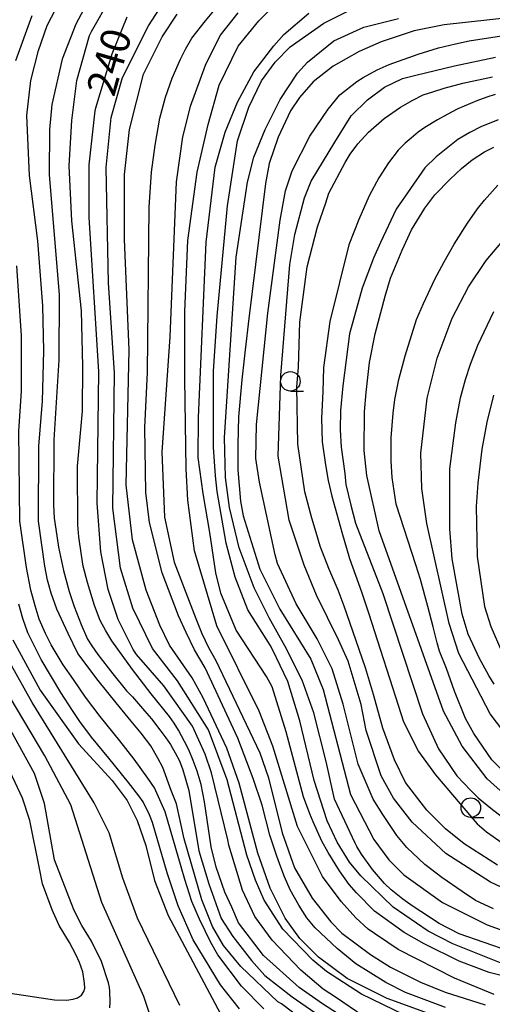
# Model space of a CAD drawing. Extents: x -16000 to -14000, y 81000 to 82500.
# Drawn here: x -14174 to -14113, y 81138 to 81265 of the extents above; entities that cross this region are included whole.
import ezdxf
from ezdxf.enums import TextEntityAlignment as Align

# ---------------------------------------------------------------- set-up
doc = ezdxf.new("R2010")
doc.units = 0
for name, color, linetype in [('6331000', 3, 'Continuous'), ('7101000', 2, 'Continuous'), ('7102000', 6, 'Continuous')]:
    doc.layers.add(name, color=color, linetype=linetype)
doc.styles.add('PlotAnnotation', font='MS Gothic.ttf')

# ---------------------------------------------------------------- blocks, each defined once
blk = doc.blocks.new('633100')
at = {"layer": '6331000'}
blk.add_lwpolyline([(0, -0.5), (0.67, -0.5)], dxfattribs=at)
blk.add_circle((0, 0), 0.5, dxfattribs=at)

msp = doc.modelspace()

# ---------------------------------------------------------------- linework, layer by layer
at = {"layer": '7101000', "flags": 128}
for points in [[(-14112.79, 81139.72), (-14117.9, 81141.81), (-14125.09, 81145.47), (-14126.42, 81146.37), (-14128.15, 81147.52), (-14128.95, 81148.09), (-14130.51, 81149.52), (-14132.42, 81151.61), (-14134.81, 81154.82), (-14137.99, 81161.23), (-14141.16, 81171.5), (-14142.91, 81175.99), (-14148.32, 81186.89), (-14151.18, 81196.51), (-14152.04, 81203.01), (-14152.27, 81207.02), (-14152.43, 81218.53), (-14152.45, 81227.13), (-14152.07, 81236.22), (-14150.86, 81244.98), (-14149.44, 81251.11), (-14148.03, 81256.11), (-14145.58, 81261.11), (-14142.95, 81264.35), (-14140.32, 81266.98)], [(-14129.62, 81137), (-14133.02, 81139.27), (-14134.7, 81140.4), (-14137.57, 81142.81), (-14141.24, 81146.66), (-14143.47, 81149.71), (-14145.06, 81153.08), (-14146.81, 81158.85), (-14146.94, 81159.5), (-14149.03, 81168.11), (-14149.84, 81170.48), (-14151.46, 81174.08), (-14155.13, 81179.24), (-14158.63, 81183.23), (-14159.06, 81183.87), (-14160.97, 81187.72), (-14162.24, 81191.57), (-14163.19, 81196.38), (-14163.65, 81202.63), (-14163.46, 81219.46), (-14164.7, 81239.18), (-14164.69, 81245.91), (-14163.9, 81252.83), (-14163.83, 81253.22), (-14161.75, 81260.15), (-14159.81, 81264.88)], [(-14112.89, 81150.67), (-14115.19, 81151.75), (-14116.92, 81152.92), (-14119.49, 81154.7), (-14121.67, 81156.37), (-14124.01, 81158.55), (-14125.26, 81160.05), (-14127.08, 81162.75), (-14128.32, 81164.72), (-14130.23, 81169.21), (-14132.13, 81176.9), (-14133.56, 81181.39), (-14135.47, 81185.24), (-14138.17, 81189.73), (-14140.56, 81194.87), (-14140.88, 81196), (-14142.88, 81205.31), (-14143.32, 81208.34), (-14143.24, 81212.67), (-14141.8, 81226.92), (-14140.24, 81238.85), (-14139.54, 81242.58), (-14138.68, 81245.15), (-14136.4, 81249.61), (-14134.08, 81253.07), (-14132.56, 81254.88), (-14130.4, 81256.59), (-14129.6, 81257.12), (-14127.8, 81258.07), (-14126.25, 81258.77), (-14122.53, 81260.11), (-14119.93, 81260.91), (-14117.74, 81261.43), (-14116, 81261.79), (-14110.21, 81262.71)], [(-14111.16, 81165.08), (-14113.71, 81167.33), (-14116.89, 81171.5), (-14119.28, 81175.99), (-14127.54, 81199.08), (-14129.13, 81206.14), (-14129.44, 81209.34), (-14129.43, 81214.29), (-14129.22, 81216.78), (-14128.76, 81220.62), (-14128.05, 81224.27), (-14126.75, 81229.13), (-14126.07, 81231.4), (-14124.58, 81235.02), (-14123.39, 81237.62), (-14121.68, 81240.36), (-14120.4, 81242.07), (-14118.45, 81244.07), (-14117.01, 81245.45), (-14115.64, 81246.57), (-14114.03, 81247.61), (-14112.83, 81248.2)], [(-14145.43, 81137.86), (-14147.87, 81140.96), (-14151.38, 81146.72), (-14153.29, 81151.07), (-14154.7, 81155.27), (-14156.58, 81161.72), (-14156.95, 81162.73), (-14157.77, 81164.37), (-14158.33, 81165.13), (-14159.63, 81166.87), (-14162.19, 81169.96), (-14164.4, 81172.67), (-14165.9, 81174.65), (-14166.84, 81176.09), (-14168.31, 81178.37), (-14170.84, 81182.62), (-14171.91, 81184.72), (-14172.54, 81186.02), (-14173.17, 81187.84), (-14173.72, 81189.7)], [(-14175.67, 81140.02), (-14169.12, 81139.05), (-14167.58, 81138.99), (-14166.75, 81139.11), (-14166.17, 81139.31), (-14165.69, 81139.63), (-14165.39, 81140.09), (-14165.25, 81140.52), (-14165.27, 81141.17), (-14165.48, 81142.6), (-14165.93, 81143.81), (-14166.38, 81144.82), (-14167.23, 81146.38), (-14168.54, 81148.56), (-14169.43, 81150.54), (-14170.65, 81153.87), (-14171.06, 81155.84), (-14172.27, 81161.97), (-14173.23, 81164.86), (-14174.82, 81168.22)]]:
    msp.add_lwpolyline(points, dxfattribs=at)
at = {"layer": '7102000', "flags": 128}
for points in [[(-14133.92, 81133.87), (-14140.07, 81138.52), (-14140.52, 81138.78), (-14145.27, 81143.31), (-14147.47, 81145.99), (-14148.89, 81148.43), (-14150.26, 81151.85), (-14152.5, 81159.64), (-14153.49, 81164.14), (-14154.17, 81165.85), (-14155.27, 81168.77), (-14155.9, 81169.96), (-14156.79, 81171.53), (-14158.04, 81173.17), (-14159.29, 81174.72), (-14161.21, 81177.06), (-14163.53, 81179.91), (-14166.16, 81183.39), (-14167.4, 81185.92), (-14168.82, 81189.05), (-14169.57, 81191.09), (-14170.03, 81192.77), (-14170.38, 81194.55), (-14171.16, 81200.3), (-14171.14, 81209.92), (-14170.65, 81215.69), (-14170.48, 81222.1), (-14170.63, 81227.87), (-14171.25, 81236.2), (-14172.35, 81244.54), (-14172.66, 81252.23), (-14172.17, 81256.72), (-14171.2, 81260.56), (-14170.08, 81263.77), (-14167.83, 81268.09)], [(-14121.51, 81135.73), (-14129.81, 81139.75), (-14134.28, 81142.65), (-14136.03, 81144.09), (-14139.86, 81148.1), (-14142.25, 81151.79), (-14143.36, 81154.36), (-14144.47, 81157.57), (-14147.01, 81167.19), (-14149.39, 81173.6), (-14153.37, 81179.86), (-14156.56, 81184.03), (-14159.11, 81189.16), (-14160.69, 81194.29), (-14161.64, 81201.99), (-14161.44, 81219.3), (-14162.22, 81230.84), (-14162.51, 81245.58), (-14161.86, 81251.99), (-14160.44, 81257.12), (-14157.1, 81263.73), (-14154.19, 81268.24)], [(-14164.64, 81267.28), (-14166.4, 81263.92), (-14168.17, 81259.44), (-14169.46, 81253.67), (-14169.79, 81250.46), (-14169.8, 81244.69), (-14168.55, 81229.3), (-14168.57, 81220.97), (-14169.23, 81210.71), (-14169.24, 81202.35), (-14169.19, 81200.69), (-14168.97, 81199.29), (-14168.61, 81196.98), (-14167.96, 81193.98), (-14167.27, 81191.31), (-14166.63, 81189.38), (-14165.71, 81187.07), (-14164.91, 81185.21), (-14164.36, 81184.35), (-14163.58, 81183.23), (-14161.65, 81180.76), (-14159.92, 81178.61), (-14159.13, 81177.81), (-14157.6, 81176.01), (-14156.69, 81174.99), (-14155.63, 81173.59), (-14154.85, 81172.58), (-14154.25, 81171.71), (-14153.68, 81170.64), (-14153.13, 81169.63), (-14152.67, 81168.46), (-14151.9, 81165.81), (-14150.64, 81158.12), (-14149.36, 81153.89), (-14147.76, 81149.46), (-14146.3, 81147.12), (-14143.89, 81144.05), (-14142.2, 81142.16), (-14138.69, 81139.43), (-14130.53, 81133.79)], [(-14131.55, 81136.42), (-14134.78, 81138.5), (-14137.78, 81140.6), (-14142.35, 81144.72), (-14145.54, 81148.9), (-14146.43, 81150.89), (-14147.3, 81152.82), (-14148.41, 81156.03), (-14149.04, 81158.6), (-14149.92, 81164.4), (-14150.34, 81166.6), (-14150.87, 81168.3), (-14151.36, 81169.66), (-14151.92, 81171.04), (-14152.49, 81172.12), (-14153.26, 81173.55), (-14153.81, 81174.44), (-14154.41, 81175.29), (-14156.73, 81178.2), (-14159.13, 81181.31), (-14161, 81183.93), (-14161.77, 81185), (-14162.57, 81186.25), (-14163.28, 81187.59), (-14163.99, 81189.5), (-14164.91, 81192.44), (-14165.46, 81194.55), (-14165.67, 81195.95), (-14166.02, 81198.32), (-14166.15, 81199.85), (-14166.2, 81207.34), (-14165.54, 81214.4), (-14165.51, 81220.14), (-14165.68, 81227.22), (-14166.93, 81238.76), (-14167.24, 81245.81), (-14166.91, 81251.58), (-14166.26, 81256.71), (-14164.65, 81262.47), (-14164.39, 81263), (-14161.96, 81267.32)], [(-14119.04, 81138.04), (-14124.15, 81139.97), (-14126.7, 81141.25), (-14130.53, 81143.66), (-14132.92, 81145.59), (-14135.72, 81148.27), (-14136.82, 81149.54), (-14137.85, 81151.14), (-14138.95, 81153.1), (-14139.68, 81154.79), (-14140.13, 81156), (-14140.63, 81157.42), (-14141.53, 81160.12), (-14142.54, 81163.94), (-14143.67, 81167.36), (-14145.65, 81172.54), (-14149.82, 81181.52), (-14151.19, 81183.83), (-14152.28, 81186.06), (-14153.23, 81188.19), (-14155.35, 81193.71), (-14156.94, 81200.12), (-14157.41, 81203.97), (-14157.55, 81212.3), (-14157.22, 81219.35), (-14157.02, 81240.51), (-14156.69, 81245), (-14156.25, 81248.45), (-14155.62, 81251.9), (-14154.93, 81254.57), (-14154.06, 81257), (-14152.99, 81259.44), (-14152.36, 81260.75), (-14151.53, 81262.16), (-14149.79, 81264.34), (-14148.71, 81265.62)], [(-14111.7, 81143.64), (-14118.09, 81146.22), (-14121.28, 81147.83), (-14125.75, 81150.88), (-14129.89, 81154.89), (-14131.33, 81156.66), (-14132.92, 81159.22), (-14134.2, 81161.96), (-14135.87, 81167.11), (-14137.7, 81174.76), (-14139.24, 81179.79), (-14141.22, 81183.89), (-14141.49, 81184.43), (-14144.38, 81188.97), (-14146, 81193.13), (-14147.13, 81197.5), (-14148.27, 81204.12), (-14148.52, 81206.1), (-14148.78, 81209.79), (-14148.78, 81219.51), (-14148.28, 81226.56), (-14146.98, 81240.66), (-14145.68, 81249), (-14144.23, 81253.32), (-14142.63, 81256.68), (-14140.87, 81259.08), (-14138.95, 81261.01), (-14134.63, 81264.04), (-14130.79, 81265.96)], [(-14174.08, 81259.28), (-14171.99, 81265.05)], [(-14120.76, 81137.1), (-14126.51, 81139.19), (-14131.62, 81141.76), (-14135.29, 81144.49), (-14137.68, 81146.9), (-14139.59, 81149.47), (-14141.5, 81153.32), (-14143.09, 81157.81), (-14145.47, 81166.78), (-14147.05, 81171.27), (-14150.08, 81177.69), (-14151.51, 81180.26), (-14154.38, 81184.43), (-14155.65, 81186.99), (-14157.4, 81191.48), (-14159.14, 81197.9), (-14159.93, 81204.95), (-14159.57, 81222.26), (-14160.18, 81236.36), (-14160.17, 81244.7), (-14159.52, 81250.47), (-14157.74, 81257.52), (-14155.34, 81262.32), (-14153.42, 81265.2)], [(-14145.66, 81265.39), (-14147.9, 81262.51), (-14149.83, 81258.66), (-14151.76, 81253.38), (-14152.72, 81249.53), (-14153.53, 81243.77), (-14154.37, 81223.89), (-14155.36, 81209.15), (-14155.06, 81200.82), (-14153.79, 81195.04), (-14151.04, 81187.84), (-14150.26, 81185.94), (-14149.39, 81184.12), (-14148.48, 81182.49), (-14142.81, 81170.67), (-14141.7, 81167.46), (-14139.96, 81160.4), (-14138.37, 81155.91), (-14136.14, 81152.06), (-14133.75, 81149.01), (-14132.32, 81147.57), (-14128.65, 81144.84), (-14126.1, 81143.23), (-14122.26, 81141.3), (-14119.07, 81140.02), (-14113.96, 81138.41)], [(-14108.35, 81141.24), (-14113.46, 81142.53), (-14117.29, 81143.97), (-14121.76, 81146.22), (-14124.32, 81147.67), (-14128.15, 81150.4), (-14130.46, 81152.73), (-14131.4, 81153.8), (-14132.63, 81155.56), (-14134.05, 81157.89), (-14134.87, 81159.34), (-14136.01, 81161.8), (-14136.42, 81162.85), (-14137.22, 81165), (-14139.44, 81173.34), (-14141.26, 81179.12), (-14141.96, 81180.41), (-14145.86, 81186.36), (-14147.83, 81191.09), (-14148.47, 81193.69), (-14149.25, 81198.84), (-14150.08, 81203.83), (-14150.71, 81208.45), (-14150.7, 81213.58), (-14149.7, 81236.02), (-14148.56, 81245.63), (-14147.28, 81250.12), (-14145.67, 81253.96), (-14143.59, 81257.81), (-14141.02, 81261.17), (-14139.74, 81262.61), (-14136.54, 81265.33)], [(-14110.9, 81145.25), (-14117.29, 81147.5), (-14119.84, 81148.79), (-14123.33, 81151.05), (-14124.52, 81151.92), (-14125.99, 81153.13), (-14126.84, 81153.93), (-14128.39, 81155.73), (-14129.79, 81157.69), (-14130.4, 81158.65), (-14130.62, 81159.1), (-14133.24, 81164.71), (-14134.32, 81169.56), (-14135.92, 81175.79), (-14137.41, 81179.96), (-14139.57, 81184.26), (-14141.65, 81187.93), (-14143.56, 81191.78), (-14145.47, 81196.91), (-14146.73, 81202.04), (-14147.21, 81205.88), (-14147.35, 81211.01), (-14145.87, 81234.09), (-14144.41, 81243.7), (-14143.61, 81246.91), (-14142.16, 81250.43), (-14140.24, 81254.28), (-14138, 81257.64), (-14136.71, 81259.08), (-14133.35, 81261.8), (-14129.52, 81263.55), (-14125.04, 81264.67)], [(-14110.26, 81264.81), (-14119.2, 81263.86), (-14123.04, 81263.07), (-14127.28, 81261.66), (-14130.09, 81260.42), (-14133.45, 81258.54), (-14135.98, 81256.56), (-14137.74, 81254.54), (-14138.88, 81252.83), (-14140.48, 81249.47), (-14141.61, 81246.11), (-14142.09, 81243.54), (-14144.23, 81226.24), (-14144.69, 81222.23), (-14145.11, 81218.39), (-14145.55, 81213.68), (-14145.65, 81210.11), (-14145.66, 81206.88), (-14145.32, 81202.87), (-14144.94, 81201.01), (-14142.83, 81194.18), (-14140.28, 81189.05), (-14136.3, 81182.63), (-14134.71, 81178.78), (-14131.22, 81165.32), (-14128.2, 81159.54), (-14126.29, 81156.97), (-14124.37, 81155.05), (-14119.43, 81151.51), (-14113.68, 81148.62), (-14110.49, 81147.49)], [(-14109.34, 81152.28), (-14113.27, 81154.08), (-14119.01, 81157.77), (-14123.32, 81161.79), (-14125.71, 81164.84), (-14127.3, 81167.72), (-14129.21, 81173.5), (-14129.84, 81176.86), (-14131.52, 81182.4), (-14132.75, 81185.13), (-14135.56, 81190.82), (-14137.15, 81194.66), (-14139.06, 81200.44), (-14140.48, 81208.61), (-14140.13, 81218.97), (-14138.98, 81233.17), (-14138.33, 81237.02), (-14137.09, 81241.7), (-14136.24, 81243.83), (-14133.2, 81248.81), (-14131.11, 81252.18), (-14129.03, 81254.24), (-14126.87, 81255.86), (-14124.53, 81256.96), (-14122.84, 81257.41), (-14117.89, 81258.58), (-14112.62, 81259.69)], [(-14112.36, 81156.26), (-14116.66, 81158.99), (-14119.06, 81160.91), (-14121.45, 81163.32), (-14124.16, 81166.85), (-14125.59, 81169.74), (-14127.07, 81173.79), (-14128.27, 81178.12), (-14129.27, 81181.55), (-14131.31, 81187.32), (-14132.02, 81189.42), (-14132.81, 81191.48), (-14133.98, 81194.23), (-14135.08, 81197.12), (-14135.62, 81198.86), (-14136.18, 81200.68), (-14137.05, 81204.07), (-14137.97, 81210.15), (-14138.08, 81217.49), (-14137.88, 81220.03), (-14137.71, 81225.8), (-14136.74, 81232.85), (-14135.45, 81237.97), (-14134.37, 81241.04), (-14133.98, 81242.28), (-14131.88, 81246.24), (-14131.24, 81247.29), (-14130.28, 81248.63), (-14128.9, 81250.09), (-14126.89, 81251.84), (-14124.81, 81253.32), (-14123.24, 81254.22), (-14121.9, 81254.87), (-14120.68, 81255.26), (-14119.23, 81255.72), (-14116.82, 81256.38), (-14113.02, 81257.19)], [(-14112.68, 81254.94), (-14113.74, 81254.58), (-14115.03, 81254.11), (-14117.46, 81253.08), (-14118.83, 81252.37), (-14120.07, 81251.69), (-14121.69, 81250.7), (-14122.55, 81250.1), (-14123.43, 81249.35), (-14124.2, 81248.71), (-14125.09, 81247.79), (-14126.34, 81246.2), (-14127.56, 81244.24), (-14128.83, 81241.94), (-14130.15, 81238.91), (-14131.41, 81235.67), (-14133.84, 81225.85), (-14134.65, 81219.99), (-14134.77, 81216.88), (-14134.91, 81213.48), (-14134.86, 81210.45), (-14134.41, 81207.51), (-14134.07, 81205.5), (-14133.61, 81203.53), (-14132.32, 81198.89), (-14131.34, 81195.55), (-14129.81, 81191.28), (-14128.87, 81188.45), (-14127.43, 81183.91), (-14126.17, 81180.1), (-14125.12, 81176.74), (-14124.4, 81174.63), (-14122.51, 81170.82), (-14120.3, 81167.83), (-14115, 81161.58), (-14113.78, 81160.52), (-14111.8, 81159.12)], [(-14112.29, 81251.68), (-14114.5, 81250.77), (-14115.9, 81250.08), (-14117.44, 81249.16), (-14120.25, 81246.97), (-14121.69, 81245.53), (-14125.37, 81240.25), (-14127.37, 81235.99), (-14128.26, 81233.97), (-14129.71, 81230.13), (-14131.33, 81224.29), (-14132.21, 81217.63), (-14132.48, 81214.46), (-14132.52, 81212.01), (-14132.39, 81209.79), (-14131.95, 81206.42), (-14131.8, 81205.02), (-14131.18, 81202.37), (-14130.58, 81200.04), (-14127.08, 81191.06), (-14122, 81175.66), (-14119.93, 81171.17), (-14117.58, 81167.7), (-14115.81, 81165.81), (-14114.87, 81164.91), (-14113.25, 81163.59), (-14110.95, 81161.83)], [(-14110.73, 81167.35), (-14113.12, 81169.76), (-14115.39, 81173.13), (-14116.46, 81175.06), (-14117.88, 81178.53), (-14118.93, 81181.45), (-14119.79, 81183.66), (-14120.1, 81184.72), (-14120.63, 81186.8), (-14121.31, 81189.39), (-14122.24, 81192.83), (-14122.84, 81194.71), (-14125.36, 81202.47), (-14125.88, 81205.89), (-14126, 81208.04), (-14126, 81210.97), (-14125.73, 81214.14), (-14125.53, 81215.9), (-14125, 81218.44), (-14124.21, 81221.49), (-14122.76, 81226.12), (-14121.86, 81228.17), (-14120.39, 81231.3), (-14119.23, 81233.51), (-14117.93, 81235.78), (-14116.2, 81238.46), (-14114.94, 81240.28), (-14114.03, 81241.39), (-14112.34, 81243.32)], [(-14109.51, 81170.67), (-14113.33, 81175.65), (-14117.31, 81183.35), (-14118.58, 81187.19), (-14121.43, 81200.02), (-14122.06, 81204.51), (-14122.21, 81209), (-14121.4, 81216.05), (-14120.11, 81221.17), (-14118.18, 81226.3), (-14116.1, 81230.3), (-14113.85, 81233.66), (-14111.93, 81235.89)], [(-14142.31, 81137.88), (-14145.18, 81140.77), (-14148.21, 81144.81), (-14149.1, 81146.37), (-14150.54, 81149.37), (-14151.52, 81151.62), (-14152.42, 81154.43), (-14152.91, 81156.05), (-14154.94, 81163.09), (-14156.32, 81166.19), (-14157.17, 81167.39), (-14158.94, 81169.83), (-14160.78, 81172.21), (-14163.29, 81175.31), (-14165.16, 81177.78), (-14166.69, 81180.03), (-14168.02, 81181.93), (-14169.57, 81184.46), (-14170.3, 81185.94), (-14171.08, 81187.76), (-14171.61, 81189.46), (-14172.17, 81191.47), (-14172.73, 81194.36), (-14173.56, 81200.3), (-14173.7, 81211.84), (-14173.37, 81216.97), (-14173.35, 81224.02), (-14173.97, 81233)], [(-14112.79, 81179.45), (-14113.47, 81180.57), (-14114.7, 81182.72), (-14116.12, 81185.86), (-14116.92, 81188.42), (-14118.18, 81195.47), (-14118.49, 81199.32), (-14118.48, 81207.01), (-14117.73, 81212.89), (-14117.11, 81216.08), (-14116.47, 81218.46), (-14115.84, 81220.41), (-14114.88, 81222.85), (-14112.85, 81227.16)], [(-14112.91, 81216.44), (-14113.73, 81213), (-14114.37, 81209.54), (-14114.9, 81205.17), (-14115.13, 81202.19), (-14114.99, 81195.79), (-14114.04, 81189.38), (-14113.25, 81186.81), (-14111.82, 81183.6)], [(-14174.48, 81185.1), (-14170.98, 81178.69), (-14166.04, 81171.79), (-14161.73, 81167.13), (-14159.82, 81164.56), (-14158.55, 81162), (-14157.44, 81158.79), (-14156.33, 81154.3), (-14154.58, 81149.81), (-14147.87, 81137.23)], [(-14157, 81137.43), (-14157.67, 81139.46), (-14163.08, 81151.49), (-14167.05, 81163.99), (-14170.39, 81170.25), (-14177.56, 81182.28)], [(-14153.08, 81138.29), (-14158.48, 81149.49), (-14160.38, 81154.62), (-14162.13, 81160.39), (-14164.04, 81164.24), (-14172, 81177.08), (-14174.87, 81182.21)], [(-14162.06, 81138.02), (-14162.02, 81138.75), (-14162.03, 81140.14), (-14162.08, 81140.63), (-14162.2, 81141.22), (-14163.1, 81143.95), (-14164.38, 81146.53), (-14165.63, 81148.53), (-14166.19, 81149.61), (-14166.69, 81150.7), (-14169.14, 81156.94), (-14170.41, 81164.15), (-14171.68, 81168), (-14175.66, 81175.22)]]:
    msp.add_lwpolyline(points, dxfattribs=at)

# ---------------------------------------------------------------- block references
at = {"layer": '6331000', "xscale": 2.5, "yscale": 2.5, "zscale": 2.5}
for p in [(-14138.91, 81218.21), (-14115.8, 81163.64)]:
    msp.add_blockref('633100', p, dxfattribs=at)

# ---------------------------------------------------------------- texts
at = {"layer": '7101000', "style": 'PlotAnnotation'}
msp.add_text('240', height=3.75, rotation=74, dxfattribs=at).set_placement((-14161.67, 81258.97), align=Align.MIDDLE)

doc.saveas('drawing.dxf')
